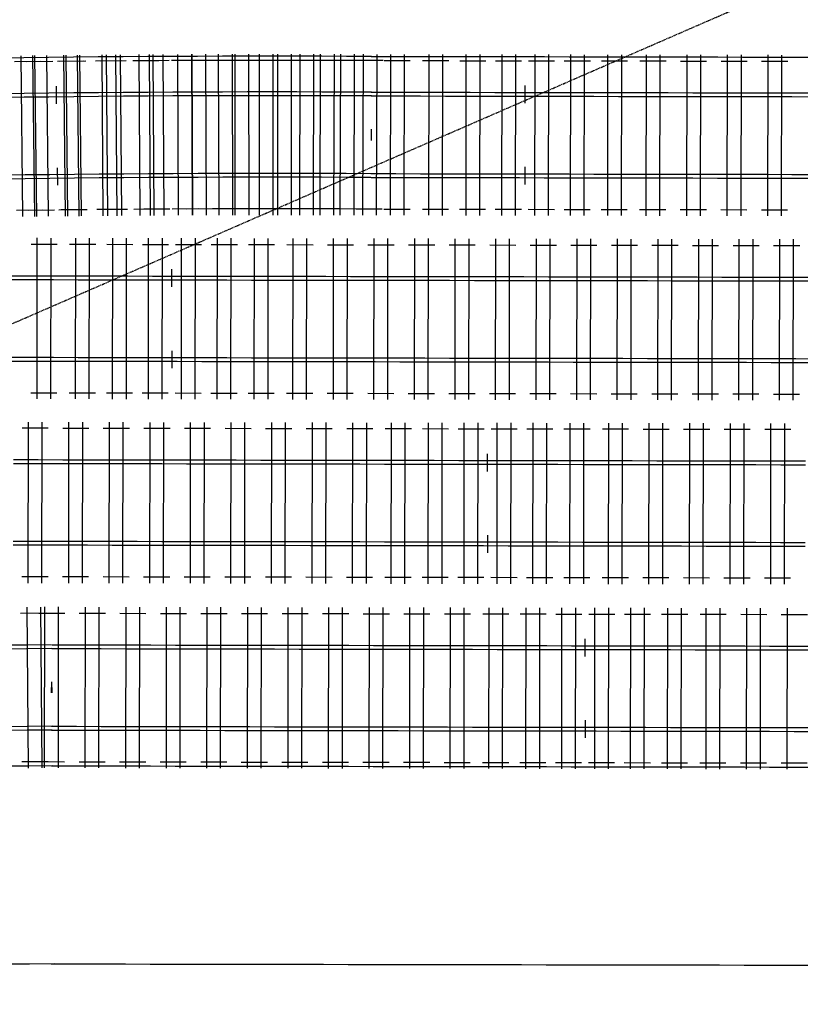
# Model space of a CAD drawing. Extents: x 0 to 10052, y 0 to 4374.
# Drawn here: x 3815 to 4004, y 1494 to 1733 of the extents above; entities that cross this region are included whole.
import ezdxf

# ---------------------------------------------------------------- set-up
doc = ezdxf.new("R2010")
doc.units = 0
doc.linetypes.add('HIDDEN', pattern=[0.375, 0.25, -0.125])
for name, color, linetype in [('ADJTRACK', 8, 'CONTINUOUS'), ('DBGSHAPE', 1, 'HIDDEN'), ('GDMARKS', 1, 'CONTINUOUS'), ('JOINTS', 7, 'CONTINUOUS'), ('RAILS', 7, 'CONTINUOUS'), ('TIMBOUTL', 5, 'CONTINUOUS')]:
    doc.layers.add(name, color=color, linetype=linetype)

msp = doc.modelspace()

# ---------------------------------------------------------------- linework, layer by layer
at = {"layer": 'ADJTRACK'}
for p, q in [((3815.71, 1723.74), (3809.68, 1723.66)), ((3821.73, 1723.81), (3815.71, 1723.74)), ((3827.75, 1723.87), (3821.73, 1723.81)), ((3833.77, 1723.93), (3827.75, 1723.87)), ((3839.8, 1723.97), (3833.77, 1723.93)), ((3845.82, 1724.01), (3839.8, 1723.97)), ((3851.84, 1724.05), (3845.82, 1724.01)), ((3857.87, 1724.07), (3851.84, 1724.05)), ((3863.89, 1724.09), (3857.87, 1724.07)), ((3869.91, 1724.11), (3863.89, 1724.09)), ((3875.94, 1724.11), (3869.91, 1724.11)), ((3881.96, 1724.11), (3875.94, 1724.11)), ((3887.98, 1724.1), (3881.96, 1724.11)), ((3894, 1724.08), (3887.98, 1724.1)), ((3900.03, 1724.05), (3894, 1724.08)), ((3899.95, 1724.07), (3905.95, 1724.06)), ((3905.95, 1724.06), (3911.95, 1724.05)), ((3911.95, 1724.05), (3917.95, 1724.04)), ((3917.95, 1724.04), (3923.95, 1724.03)), ((3923.95, 1724.03), (3929.95, 1724.02)), ((3929.95, 1724.02), (3935.95, 1724.01)), ((3935.95, 1724.01), (3941.95, 1724)), ((3941.95, 1724), (3947.95, 1723.99)), ((3947.95, 1723.99), (3953.95, 1723.98)), ((3953.95, 1723.98), (3959.95, 1723.97)), ((3959.95, 1723.97), (3965.95, 1723.96)), ((3965.95, 1723.96), (3971.95, 1723.95)), ((3971.95, 1723.95), (3977.95, 1723.93)), ((3977.95, 1723.93), (3983.95, 1723.92)), ((3983.95, 1723.92), (3989.95, 1723.91)), ((3989.95, 1723.91), (3995.95, 1723.9)), ((3995.95, 1723.9), (4001.95, 1723.89)), ((4001.95, 1723.89), (4007.95, 1723.88)), ((3816.67, 1552.07), (3810.69, 1552.01)), ((3822.66, 1552.12), (3816.67, 1552.07)), ((3822.46, 1552.12), (3828.46, 1552.11)), ((3828.46, 1552.11), (3834.46, 1552.1)), ((3834.46, 1552.1), (3840.46, 1552.09)), ((3840.46, 1552.09), (3846.46, 1552.08)), ((3846.46, 1552.08), (3852.46, 1552.07)), ((3852.46, 1552.07), (3858.46, 1552.06)), ((3858.46, 1552.06), (3864.46, 1552.05)), ((3864.46, 1552.05), (3870.46, 1552.04)), ((3870.46, 1552.04), (3876.46, 1552.03)), ((3876.46, 1552.03), (3882.46, 1552.02)), ((3882.46, 1552.02), (3888.46, 1552.01)), ((3888.46, 1552.01), (3894.46, 1552)), ((3894.46, 1552), (3900.46, 1551.99)), ((3900.46, 1551.99), (3906.46, 1551.98)), ((3906.46, 1551.98), (3912.46, 1551.97)), ((3912.46, 1551.97), (3918.46, 1551.96)), ((3918.46, 1551.96), (3924.46, 1551.95)), ((3924.46, 1551.95), (3930.46, 1551.94)), ((3930.46, 1551.94), (3936.46, 1551.93)), ((3936.46, 1551.93), (3942.46, 1551.92)), ((3942.46, 1551.92), (3948.46, 1551.91)), ((3948.46, 1551.91), (3954.46, 1551.9)), ((3954.46, 1551.9), (3960.46, 1551.89)), ((3960.46, 1551.89), (3966.46, 1551.88)), ((3966.46, 1551.88), (3972.46, 1551.87)), ((3972.46, 1551.87), (3978.46, 1551.86)), ((3978.46, 1551.86), (3984.46, 1551.85)), ((3984.46, 1551.85), (3990.46, 1551.84)), ((3990.46, 1551.84), (3996.46, 1551.83)), ((3996.46, 1551.83), (4002.46, 1551.82)), ((4002.46, 1551.82), (4008.46, 1551.81)), ((3817.11, 1504.07), (3811.17, 1504.02)), ((3823.06, 1504.12), (3817.11, 1504.07)), ((3822.38, 1504.12), (3828.38, 1504.11)), ((3828.38, 1504.11), (3834.38, 1504.1)), ((3834.38, 1504.1), (3840.38, 1504.09)), ((3840.38, 1504.09), (3846.38, 1504.08)), ((3846.38, 1504.08), (3852.38, 1504.07)), ((3852.38, 1504.07), (3858.38, 1504.06)), ((3858.38, 1504.06), (3864.38, 1504.05)), ((3864.38, 1504.05), (3870.38, 1504.04)), ((3870.38, 1504.04), (3876.38, 1504.03)), ((3876.38, 1504.03), (3882.38, 1504.02)), ((3882.38, 1504.02), (3888.38, 1504.01)), ((3888.38, 1504.01), (3894.38, 1504)), ((3894.38, 1504), (3900.38, 1503.99)), ((3900.38, 1503.99), (3906.38, 1503.98)), ((3906.38, 1503.98), (3912.38, 1503.97)), ((3912.38, 1503.97), (3918.38, 1503.96)), ((3918.38, 1503.96), (3924.38, 1503.95)), ((3924.38, 1503.95), (3930.38, 1503.94)), ((3930.38, 1503.94), (3936.38, 1503.93)), ((3936.38, 1503.93), (3942.38, 1503.92)), ((3942.38, 1503.92), (3948.38, 1503.91)), ((3948.38, 1503.91), (3954.38, 1503.9)), ((3954.38, 1503.9), (3960.38, 1503.89)), ((3960.38, 1503.89), (3966.38, 1503.88)), ((3966.38, 1503.88), (3972.38, 1503.87)), ((3972.38, 1503.87), (3978.38, 1503.86)), ((3978.38, 1503.86), (3984.38, 1503.85)), ((3984.38, 1503.85), (3990.38, 1503.84)), ((3990.38, 1503.84), (3996.38, 1503.83)), ((3996.38, 1503.83), (4002.38, 1503.82)), ((4002.38, 1503.82), (4008.38, 1503.81))]:
    msp.add_line(p, q, dxfattribs=at)
at = {"layer": 'DBGSHAPE'}
msp.add_line((0, 0), (10052.11, 4374.43), dxfattribs=at)
at = {"layer": 'GDMARKS'}
for p, q in [((3899.92, 1706.41), (3899.91, 1703.74)), ((3899.94, 1706.39), (3899.93, 1703.72)), ((3899.94, 1706.39), (3899.93, 1703.72)), ((3822.49, 1569.79), (3822.5, 1572.45)), ((3822.49, 1572.45), (3822.51, 1569.79))]:
    msp.add_line(p, q, dxfattribs=at)
at = {"layer": 'JOINTS'}
for p, q in [((3823.69, 1712.58), (3823.65, 1716.83)), ((3937.24, 1712.76), (3937.24, 1717.01)), ((3823.86, 1697.08), (3823.9, 1692.83)), ((3937.21, 1697.26), (3937.2, 1693.01)), ((3851.65, 1668.24), (3851.66, 1672.49)), ((3851.62, 1652.74), (3851.62, 1648.49)), ((3928.16, 1623.48), (3928.17, 1627.73)), ((3928.14, 1607.99), (3928.13, 1603.74)), ((3951.83, 1578.65), (3951.84, 1582.9)), ((3951.81, 1563.15), (3951.8, 1558.9))]:
    msp.add_line(p, q, dxfattribs=at)
at = {"layer": 'RAILS'}
for p, q in [((3815.81, 1715.07), (3809.8, 1714.99)), ((3815.81, 1715.07), (3809.8, 1714.99)), ((3815.82, 1714.15), (3809.81, 1714.08)), ((3815.82, 1714.15), (3809.81, 1714.08)), ((3821.82, 1715.14), (3815.81, 1715.07)), ((3821.82, 1715.14), (3815.81, 1715.07)), ((3821.83, 1714.22), (3815.82, 1714.15)), ((3821.83, 1714.22), (3815.82, 1714.15)), ((3827.84, 1715.2), (3821.82, 1715.14)), ((3827.84, 1715.2), (3821.82, 1715.14)), ((3827.85, 1714.29), (3821.83, 1714.22)), ((3827.85, 1714.29), (3821.83, 1714.22)), ((3833.85, 1715.26), (3827.84, 1715.2)), ((3833.85, 1715.26), (3827.84, 1715.2)), ((3833.86, 1714.34), (3827.85, 1714.29)), ((3833.86, 1714.34), (3827.85, 1714.29)), ((3839.86, 1715.31), (3833.85, 1715.26)), ((3839.86, 1715.31), (3833.85, 1715.26)), ((3839.87, 1714.39), (3833.86, 1714.34)), ((3839.87, 1714.39), (3833.86, 1714.34)), ((3845.87, 1715.35), (3839.86, 1715.31)), ((3845.87, 1715.35), (3839.86, 1715.31)), ((3845.88, 1714.43), (3839.87, 1714.39)), ((3845.88, 1714.43), (3839.87, 1714.39)), ((3851.89, 1715.38), (3845.87, 1715.35)), ((3851.89, 1715.38), (3845.87, 1715.35)), ((3851.89, 1714.47), (3845.88, 1714.43)), ((3851.89, 1714.47), (3845.88, 1714.43)), ((3857.9, 1715.41), (3851.89, 1715.38)), ((3857.9, 1715.41), (3851.89, 1715.38)), ((3857.9, 1714.49), (3851.89, 1714.47)), ((3857.9, 1714.49), (3851.89, 1714.47)), ((3863.91, 1715.43), (3857.9, 1715.41)), ((3863.91, 1715.43), (3857.9, 1715.41)), ((3863.91, 1714.51), (3857.9, 1714.49)), ((3863.91, 1714.51), (3857.9, 1714.49)), ((3869.92, 1715.44), (3863.91, 1715.43)), ((3869.92, 1715.44), (3863.91, 1715.43)), ((3869.92, 1714.52), (3863.91, 1714.51)), ((3869.92, 1714.52), (3863.91, 1714.51)), ((3875.94, 1715.44), (3869.92, 1715.44)), ((3875.94, 1715.44), (3869.92, 1715.44)), ((3875.94, 1714.53), (3869.92, 1714.52)), ((3875.94, 1714.53), (3869.92, 1714.52)), ((3881.95, 1715.44), (3875.94, 1715.44)), ((3881.95, 1715.44), (3875.94, 1715.44)), ((3881.95, 1714.52), (3875.94, 1714.53)), ((3881.95, 1714.52), (3875.94, 1714.53)), ((3887.96, 1715.43), (3881.95, 1715.44)), ((3887.96, 1715.43), (3881.95, 1715.44)), ((3887.96, 1714.51), (3881.95, 1714.52)), ((3887.96, 1714.51), (3881.95, 1714.52)), ((3893.97, 1715.41), (3887.96, 1715.43)), ((3893.97, 1715.41), (3887.96, 1715.43)), ((3893.97, 1714.5), (3887.96, 1714.51)), ((3893.97, 1714.5), (3887.96, 1714.51)), ((3899.99, 1715.39), (3893.97, 1715.41)), ((3899.99, 1715.39), (3893.97, 1715.41)), ((3899.98, 1714.47), (3893.97, 1714.5)), ((3899.98, 1714.47), (3893.97, 1714.5)), ((3899.93, 1715.4), (3905.93, 1715.39)), ((3899.93, 1714.49), (3905.93, 1714.48)), ((3905.93, 1715.39), (3911.93, 1715.38)), ((3905.93, 1714.48), (3911.93, 1714.47)), ((3911.93, 1715.38), (3917.93, 1715.37)), ((3911.93, 1714.47), (3917.93, 1714.46)), ((3917.93, 1715.37), (3923.93, 1715.36)), ((3917.93, 1714.46), (3923.93, 1714.45)), ((3923.93, 1715.36), (3929.93, 1715.35)), ((3923.93, 1714.45), (3929.93, 1714.44)), ((3929.93, 1715.35), (3935.93, 1715.34)), ((3929.93, 1714.44), (3935.93, 1714.42)), ((3935.93, 1715.34), (3941.93, 1715.33)), ((3935.93, 1714.42), (3941.93, 1714.41)), ((3941.93, 1715.33), (3947.93, 1715.32)), ((3941.93, 1714.41), (3947.93, 1714.4)), ((3947.93, 1715.32), (3953.93, 1715.31)), ((3947.93, 1714.4), (3953.93, 1714.39)), ((3953.93, 1715.31), (3959.93, 1715.3)), ((3953.93, 1714.39), (3959.93, 1714.38)), ((3959.93, 1715.3), (3965.93, 1715.29)), ((3959.93, 1714.38), (3965.93, 1714.37)), ((3965.93, 1715.29), (3971.93, 1715.28)), ((3965.93, 1714.37), (3971.93, 1714.36)), ((3971.93, 1715.28), (3977.93, 1715.27)), ((3971.93, 1714.36), (3977.93, 1714.35)), ((3977.93, 1715.27), (3983.93, 1715.26)), ((3977.93, 1714.35), (3983.93, 1714.34)), ((3983.93, 1715.26), (3989.93, 1715.25)), ((3983.93, 1714.34), (3989.93, 1714.33)), ((3989.93, 1715.25), (3995.93, 1715.24)), ((3989.93, 1714.33), (3995.93, 1714.32)), ((3995.93, 1715.24), (4001.93, 1715.23)), ((3995.93, 1714.32), (4001.93, 1714.31)), ((4001.93, 1715.23), (4007.93, 1715.22)), ((4001.93, 1714.31), (4007.93, 1714.3)), ((3816.05, 1695.32), (3810.07, 1695.25)), ((3816.05, 1695.32), (3810.07, 1695.25)), ((3816.07, 1694.41), (3810.08, 1694.33)), ((3816.07, 1694.41), (3810.08, 1694.33)), ((3822.04, 1695.39), (3816.05, 1695.32)), ((3822.04, 1695.39), (3816.05, 1695.32)), ((3822.05, 1694.48), (3816.07, 1694.41)), ((3822.05, 1694.48), (3816.07, 1694.41)), ((3828.03, 1695.46), (3822.04, 1695.39)), ((3828.03, 1695.46), (3822.04, 1695.39)), ((3828.04, 1694.54), (3822.05, 1694.48)), ((3828.04, 1694.54), (3822.05, 1694.48)), ((3834.02, 1695.51), (3828.03, 1695.46)), ((3834.02, 1695.51), (3828.03, 1695.46)), ((3834.03, 1694.6), (3828.04, 1694.54)), ((3834.03, 1694.6), (3828.04, 1694.54)), ((3840.01, 1695.56), (3834.02, 1695.51)), ((3840.01, 1695.56), (3834.02, 1695.51)), ((3840.01, 1694.64), (3834.03, 1694.6)), ((3840.01, 1694.64), (3834.03, 1694.6)), ((3846, 1695.6), (3840.01, 1695.56)), ((3846, 1695.6), (3840.01, 1695.56)), ((3846, 1694.69), (3840.01, 1694.64)), ((3846, 1694.69), (3840.01, 1694.64)), ((3851.98, 1695.64), (3846, 1695.6)), ((3851.98, 1695.64), (3846, 1695.6)), ((3851.99, 1694.72), (3846, 1694.69)), ((3851.99, 1694.72), (3846, 1694.69)), ((3857.97, 1695.66), (3851.98, 1695.64)), ((3857.97, 1695.66), (3851.98, 1695.64)), ((3857.98, 1694.74), (3851.99, 1694.72)), ((3857.98, 1694.74), (3851.99, 1694.72)), ((3863.96, 1695.68), (3857.97, 1695.66)), ((3863.96, 1695.68), (3857.97, 1695.66)), ((3863.96, 1694.76), (3857.98, 1694.74)), ((3863.96, 1694.76), (3857.98, 1694.74)), ((3869.95, 1695.69), (3863.96, 1695.68)), ((3869.95, 1695.69), (3863.96, 1695.68)), ((3869.95, 1694.78), (3863.96, 1694.76)), ((3869.95, 1694.78), (3863.96, 1694.76)), ((3875.94, 1695.7), (3869.95, 1695.69)), ((3875.94, 1695.7), (3869.95, 1695.69)), ((3875.94, 1694.78), (3869.95, 1694.78)), ((3875.94, 1694.78), (3869.95, 1694.78)), ((3881.93, 1695.69), (3875.94, 1695.7)), ((3881.93, 1695.69), (3875.94, 1695.7)), ((3881.93, 1694.78), (3875.94, 1694.78)), ((3881.93, 1694.78), (3875.94, 1694.78)), ((3887.92, 1695.68), (3881.93, 1695.69)), ((3887.92, 1695.68), (3881.93, 1695.69)), ((3887.91, 1694.77), (3881.93, 1694.78)), ((3887.91, 1694.77), (3881.93, 1694.78)), ((3893.9, 1694.75), (3887.91, 1694.77)), ((3893.9, 1694.75), (3887.91, 1694.77)), ((3893.9, 1695.67), (3887.92, 1695.68)), ((3893.9, 1695.67), (3887.92, 1695.68)), ((3899.89, 1695.64), (3893.9, 1695.67)), ((3899.89, 1695.64), (3893.9, 1695.67)), ((3899.89, 1694.72), (3893.9, 1694.75)), ((3899.89, 1694.72), (3893.9, 1694.75)), ((3899.9, 1695.66), (3905.9, 1695.65)), ((3899.9, 1694.74), (3905.9, 1694.73)), ((3905.9, 1695.65), (3911.9, 1695.64)), ((3905.9, 1694.73), (3911.9, 1694.72)), ((3911.9, 1695.64), (3917.9, 1695.63)), ((3911.9, 1694.72), (3917.9, 1694.71)), ((3917.9, 1695.63), (3923.9, 1695.62)), ((3917.9, 1694.71), (3923.9, 1694.7)), ((3923.9, 1695.62), (3929.9, 1695.61)), ((3923.9, 1694.7), (3929.9, 1694.69)), ((3929.9, 1695.61), (3935.9, 1695.59)), ((3929.9, 1694.69), (3935.9, 1694.68)), ((3935.9, 1695.59), (3941.9, 1695.58)), ((3935.9, 1694.68), (3941.9, 1694.67)), ((3941.9, 1695.58), (3947.9, 1695.57)), ((3941.9, 1694.67), (3947.9, 1694.66)), ((3947.9, 1695.57), (3953.9, 1695.56)), ((3947.9, 1694.66), (3953.9, 1694.65)), ((3953.9, 1695.56), (3959.9, 1695.55)), ((3953.9, 1694.65), (3959.9, 1694.64)), ((3959.9, 1695.55), (3965.9, 1695.54)), ((3959.9, 1694.64), (3965.9, 1694.63)), ((3965.9, 1695.54), (3971.9, 1695.53)), ((3965.9, 1694.63), (3971.9, 1694.62)), ((3971.9, 1695.53), (3977.9, 1695.52)), ((3971.9, 1694.62), (3977.9, 1694.6)), ((3977.9, 1695.52), (3983.9, 1695.51)), ((3977.9, 1694.6), (3983.9, 1694.59)), ((3983.9, 1695.51), (3989.9, 1695.5)), ((3983.9, 1694.59), (3989.9, 1694.58)), ((3989.9, 1695.5), (3995.9, 1695.49)), ((3989.9, 1694.58), (3995.9, 1694.57)), ((3995.9, 1695.49), (4001.9, 1695.48)), ((3995.9, 1694.57), (4001.9, 1694.56)), ((4001.9, 1695.48), (4007.9, 1695.47)), ((4001.9, 1694.56), (4007.9, 1694.55)), ((3810.96, 1670.9), (3816.96, 1670.89)), ((3816.96, 1670.89), (3822.96, 1670.87)), ((3822.96, 1670.87), (3828.96, 1670.86)), ((3828.96, 1670.86), (3834.96, 1670.85)), ((3834.96, 1670.85), (3840.96, 1670.84)), ((3840.96, 1670.84), (3846.96, 1670.83)), ((3846.96, 1670.83), (3852.96, 1670.82)), ((3852.96, 1670.82), (3858.96, 1670.81)), ((3858.96, 1670.81), (3864.96, 1670.8)), ((3864.96, 1670.8), (3870.96, 1670.79)), ((3870.96, 1670.79), (3876.96, 1670.78)), ((3876.96, 1670.78), (3882.96, 1670.77)), ((3882.96, 1670.77), (3888.96, 1670.76)), ((3888.96, 1670.76), (3894.96, 1670.75)), ((3894.96, 1670.75), (3900.96, 1670.74)), ((3900.96, 1670.74), (3906.96, 1670.73)), ((3906.96, 1670.73), (3912.96, 1670.72)), ((3912.96, 1670.72), (3918.96, 1670.71)), ((3918.96, 1670.71), (3924.96, 1670.7)), ((3924.96, 1670.7), (3930.96, 1670.69)), ((3930.96, 1670.69), (3936.96, 1670.68)), ((3936.96, 1670.68), (3942.96, 1670.67)), ((3942.96, 1670.67), (3948.96, 1670.66)), ((3948.96, 1670.66), (3954.96, 1670.65)), ((3954.96, 1670.65), (3960.96, 1670.63)), ((3960.96, 1670.63), (3966.96, 1670.62)), ((3966.96, 1670.62), (3972.96, 1670.61)), ((3972.96, 1670.61), (3978.96, 1670.6)), ((3978.96, 1670.6), (3984.96, 1670.59)), ((3984.96, 1670.59), (3990.96, 1670.58)), ((3990.96, 1670.58), (3996.96, 1670.57)), ((3996.96, 1670.57), (4002.96, 1670.56)), ((4002.96, 1670.56), (4008.96, 1670.55)), ((3810.95, 1669.98), (3816.95, 1669.97)), ((3816.95, 1669.97), (3822.95, 1669.96)), ((3822.95, 1669.96), (3828.95, 1669.95)), ((3828.95, 1669.95), (3834.95, 1669.94)), ((3834.95, 1669.94), (3840.95, 1669.93)), ((3840.95, 1669.93), (3846.95, 1669.92)), ((3846.95, 1669.92), (3852.95, 1669.91)), ((3852.95, 1669.91), (3858.95, 1669.9)), ((3858.95, 1669.9), (3864.95, 1669.89)), ((3864.95, 1669.89), (3870.95, 1669.87)), ((3870.95, 1669.87), (3876.95, 1669.86)), ((3876.95, 1669.86), (3882.95, 1669.85)), ((3882.95, 1669.85), (3888.95, 1669.84)), ((3888.95, 1669.84), (3894.95, 1669.83)), ((3894.95, 1669.83), (3900.95, 1669.82)), ((3900.95, 1669.82), (3906.95, 1669.81)), ((3906.95, 1669.81), (3912.95, 1669.8)), ((3912.95, 1669.8), (3918.95, 1669.79)), ((3918.95, 1669.79), (3924.95, 1669.78)), ((3924.95, 1669.78), (3930.95, 1669.77)), ((3930.95, 1669.77), (3936.95, 1669.76)), ((3936.95, 1669.76), (3942.95, 1669.75)), ((3942.95, 1669.75), (3948.95, 1669.74)), ((3948.95, 1669.74), (3954.95, 1669.73)), ((3954.95, 1669.73), (3960.95, 1669.72)), ((3960.95, 1669.72), (3966.95, 1669.71)), ((3966.95, 1669.71), (3972.95, 1669.7)), ((3972.95, 1669.7), (3978.95, 1669.69)), ((3978.95, 1669.69), (3984.95, 1669.68)), ((3984.95, 1669.68), (3990.95, 1669.67)), ((3990.95, 1669.67), (3996.95, 1669.66)), ((3996.95, 1669.66), (4002.95, 1669.65)), ((4002.95, 1669.65), (4008.95, 1669.63)), ((3810.92, 1651.15), (3816.92, 1651.14)), ((3810.92, 1650.23), (3816.92, 1650.22)), ((3816.92, 1651.14), (3822.92, 1651.13)), ((3816.92, 1650.22), (3822.92, 1650.21)), ((3822.92, 1651.13), (3828.92, 1651.12)), ((3822.92, 1650.21), (3828.92, 1650.2)), ((3828.92, 1651.12), (3834.92, 1651.11)), ((3828.92, 1650.2), (3834.92, 1650.19)), ((3834.92, 1651.11), (3840.92, 1651.1)), ((3834.92, 1650.19), (3840.92, 1650.18)), ((3840.92, 1651.1), (3846.92, 1651.09)), ((3840.92, 1650.18), (3846.92, 1650.17)), ((3846.92, 1651.09), (3852.92, 1651.08)), ((3846.92, 1650.17), (3852.92, 1650.16)), ((3852.92, 1651.08), (3858.92, 1651.07)), ((3852.92, 1650.16), (3858.92, 1650.15)), ((3858.92, 1651.07), (3864.92, 1651.06)), ((3858.92, 1650.15), (3864.92, 1650.14)), ((3864.92, 1651.06), (3870.92, 1651.04)), ((3864.92, 1650.14), (3870.92, 1650.13)), ((3870.92, 1651.04), (3876.92, 1651.03)), ((3870.92, 1650.13), (3876.92, 1650.12)), ((3876.92, 1651.03), (3882.92, 1651.02)), ((3876.92, 1650.12), (3882.92, 1650.11)), ((3882.92, 1651.02), (3888.92, 1651.01)), ((3882.92, 1650.11), (3888.92, 1650.1)), ((3888.92, 1651.01), (3894.92, 1651)), ((3888.92, 1650.1), (3894.92, 1650.09)), ((3894.92, 1651), (3900.92, 1650.99)), ((3894.92, 1650.09), (3900.92, 1650.08)), ((3900.92, 1650.99), (3906.92, 1650.98)), ((3900.92, 1650.08), (3906.92, 1650.07)), ((3906.92, 1650.98), (3912.92, 1650.97)), ((3906.92, 1650.07), (3912.92, 1650.05)), ((3912.92, 1650.97), (3918.92, 1650.96)), ((3912.92, 1650.05), (3918.92, 1650.04)), ((3918.92, 1650.96), (3924.92, 1650.95)), ((3918.92, 1650.04), (3924.92, 1650.03)), ((3924.92, 1650.95), (3930.92, 1650.94)), ((3924.92, 1650.03), (3930.92, 1650.02)), ((3930.92, 1650.94), (3936.92, 1650.93)), ((3930.92, 1650.02), (3936.92, 1650.01)), ((3936.92, 1650.93), (3942.92, 1650.92)), ((3936.92, 1650.01), (3942.92, 1650)), ((3942.92, 1650.92), (3948.92, 1650.91)), ((3942.92, 1650), (3948.92, 1649.99)), ((3948.92, 1650.91), (3954.92, 1650.9)), ((3948.92, 1649.99), (3954.92, 1649.98)), ((3954.92, 1650.9), (3960.92, 1650.89)), ((3954.92, 1649.98), (3960.92, 1649.97)), ((3960.92, 1650.89), (3966.92, 1650.88)), ((3960.92, 1649.97), (3966.92, 1649.96)), ((3966.92, 1650.88), (3972.92, 1650.87)), ((3966.92, 1649.96), (3972.92, 1649.95)), ((3972.92, 1650.87), (3978.92, 1650.86)), ((3972.92, 1649.95), (3978.92, 1649.94)), ((3978.92, 1650.86), (3984.92, 1650.85)), ((3978.92, 1649.94), (3984.92, 1649.93)), ((3984.92, 1650.85), (3990.92, 1650.84)), ((3984.92, 1649.93), (3990.92, 1649.92)), ((3990.92, 1650.84), (3996.92, 1650.83)), ((3990.92, 1649.92), (3996.92, 1649.91)), ((3996.92, 1650.83), (4002.92, 1650.82)), ((3996.92, 1649.91), (4002.92, 1649.9)), ((4002.92, 1650.82), (4008.92, 1650.8)), ((4002.92, 1649.9), (4008.92, 1649.89)), ((3819.21, 1626.25), (3813.21, 1626.26)), ((3819.21, 1625.33), (3813.21, 1625.34)), ((3825.21, 1626.24), (3819.21, 1626.25)), ((3825.21, 1625.32), (3819.21, 1625.33)), ((3831.21, 1626.23), (3825.21, 1626.24)), ((3831.21, 1625.31), (3825.21, 1625.32)), ((3837.21, 1626.22), (3831.21, 1626.23)), ((3837.21, 1625.3), (3831.21, 1625.31)), ((3843.21, 1626.21), (3837.21, 1626.22)), ((3843.21, 1625.29), (3837.21, 1625.3)), ((3849.21, 1626.2), (3843.21, 1626.21)), ((3849.21, 1625.28), (3843.21, 1625.29)), ((3855.21, 1626.19), (3849.21, 1626.2)), ((3855.21, 1625.27), (3849.21, 1625.28)), ((3861.21, 1626.18), (3855.21, 1626.19)), ((3861.21, 1625.26), (3855.21, 1625.27)), ((3867.21, 1626.17), (3861.21, 1626.18)), ((3867.21, 1625.25), (3861.21, 1625.26)), ((3873.21, 1626.16), (3867.21, 1626.17)), ((3873.21, 1625.24), (3867.21, 1625.25)), ((3879.21, 1626.15), (3873.21, 1626.16)), ((3879.21, 1625.23), (3873.21, 1625.24)), ((3885.21, 1626.14), (3879.21, 1626.15)), ((3885.21, 1625.22), (3879.21, 1625.23)), ((3891.21, 1626.13), (3885.21, 1626.14)), ((3891.21, 1625.21), (3885.21, 1625.22)), ((3897.21, 1626.12), (3891.21, 1626.13)), ((3897.21, 1625.2), (3891.21, 1625.21)), ((3903.21, 1626.11), (3897.21, 1626.12)), ((3903.21, 1625.19), (3897.21, 1625.2)), ((3909.21, 1626.1), (3903.21, 1626.11)), ((3909.21, 1625.18), (3903.21, 1625.19)), ((3915.21, 1626.09), (3909.21, 1626.1)), ((3915.21, 1625.17), (3909.21, 1625.18)), ((3921.21, 1626.08), (3915.21, 1626.09)), ((3921.21, 1625.16), (3915.21, 1625.17)), ((3927.21, 1626.07), (3921.21, 1626.08)), ((3927.21, 1625.15), (3921.21, 1625.16)), ((3933.21, 1626.06), (3927.21, 1626.07)), ((3933.21, 1625.14), (3927.21, 1625.15)), ((3939.21, 1626.05), (3933.21, 1626.06)), ((3945.21, 1626.04), (3939.21, 1626.05)), ((3951.21, 1626.03), (3945.21, 1626.04)), ((3957.21, 1626.02), (3951.21, 1626.03)), ((3963.21, 1626.01), (3957.21, 1626.02)), ((3969.21, 1626), (3963.21, 1626.01)), ((3975.21, 1625.99), (3969.21, 1626)), ((3981.21, 1625.98), (3975.21, 1625.99)), ((3987.21, 1625.97), (3981.21, 1625.98)), ((3993.21, 1625.96), (3987.21, 1625.97)), ((3999.21, 1625.95), (3993.21, 1625.96)), ((4005.21, 1625.94), (3999.21, 1625.95)), ((3939.21, 1625.13), (3933.21, 1625.14)), ((3945.21, 1625.12), (3939.21, 1625.13)), ((3951.21, 1625.11), (3945.21, 1625.12)), ((3957.21, 1625.1), (3951.21, 1625.11)), ((3963.21, 1625.09), (3957.21, 1625.1)), ((3969.21, 1625.08), (3963.21, 1625.09)), ((3975.21, 1625.07), (3969.21, 1625.08)), ((3981.21, 1625.06), (3975.21, 1625.07)), ((3987.21, 1625.05), (3981.21, 1625.06)), ((3993.21, 1625.04), (3987.21, 1625.05)), ((3999.21, 1625.03), (3993.21, 1625.04)), ((4005.21, 1625.02), (3999.21, 1625.03)), ((3819.18, 1606.5), (3813.18, 1606.51)), ((3825.18, 1606.49), (3819.18, 1606.5)), ((3831.18, 1606.48), (3825.18, 1606.49)), ((3837.18, 1606.47), (3831.18, 1606.48)), ((3843.18, 1606.46), (3837.18, 1606.47)), ((3849.18, 1606.45), (3843.18, 1606.46)), ((3855.18, 1606.44), (3849.18, 1606.45)), ((3861.18, 1606.43), (3855.18, 1606.44)), ((3867.18, 1606.42), (3861.18, 1606.43)), ((3873.18, 1606.41), (3867.18, 1606.42)), ((3879.18, 1606.4), (3873.18, 1606.41)), ((3885.18, 1606.39), (3879.18, 1606.4)), ((3891.18, 1606.38), (3885.18, 1606.39)), ((3897.18, 1606.37), (3891.18, 1606.38)), ((3903.18, 1606.36), (3897.18, 1606.37)), ((3909.18, 1606.35), (3903.18, 1606.36)), ((3915.18, 1606.34), (3909.18, 1606.35)), ((3921.18, 1606.33), (3915.18, 1606.34)), ((3927.18, 1606.32), (3921.18, 1606.33)), ((3933.18, 1606.31), (3927.18, 1606.32)), ((3939.18, 1606.3), (3933.18, 1606.31)), ((3945.18, 1606.29), (3939.18, 1606.3)), ((3951.18, 1606.28), (3945.18, 1606.29)), ((3957.18, 1606.27), (3951.18, 1606.28)), ((3963.18, 1606.26), (3957.18, 1606.27)), ((3969.18, 1606.25), (3963.18, 1606.26)), ((3975.18, 1606.24), (3969.18, 1606.25)), ((3981.18, 1606.23), (3975.18, 1606.24)), ((3987.18, 1606.22), (3981.18, 1606.23)), ((3993.18, 1606.21), (3987.18, 1606.22)), ((3999.18, 1606.2), (3993.18, 1606.21)), ((4005.18, 1606.19), (3999.18, 1606.2)), ((3819.18, 1605.59), (3813.18, 1605.6)), ((3825.18, 1605.58), (3819.18, 1605.59)), ((3831.18, 1605.57), (3825.18, 1605.58)), ((3837.18, 1605.56), (3831.18, 1605.57)), ((3843.18, 1605.55), (3837.18, 1605.56)), ((3849.18, 1605.54), (3843.18, 1605.55)), ((3855.18, 1605.53), (3849.18, 1605.54)), ((3861.18, 1605.52), (3855.18, 1605.53)), ((3867.18, 1605.51), (3861.18, 1605.52)), ((3873.18, 1605.5), (3867.18, 1605.51)), ((3879.18, 1605.49), (3873.18, 1605.5)), ((3885.18, 1605.48), (3879.18, 1605.49)), ((3891.18, 1605.47), (3885.18, 1605.48)), ((3897.18, 1605.46), (3891.18, 1605.47)), ((3903.18, 1605.45), (3897.18, 1605.46)), ((3909.18, 1605.44), (3903.18, 1605.45)), ((3915.18, 1605.42), (3909.18, 1605.44)), ((3921.18, 1605.41), (3915.18, 1605.42)), ((3927.18, 1605.4), (3921.18, 1605.41)), ((3933.18, 1605.39), (3927.18, 1605.4)), ((3939.18, 1605.38), (3933.18, 1605.39)), ((3945.18, 1605.37), (3939.18, 1605.38)), ((3951.18, 1605.36), (3945.18, 1605.37)), ((3957.18, 1605.35), (3951.18, 1605.36)), ((3963.18, 1605.34), (3957.18, 1605.35)), ((3969.18, 1605.33), (3963.18, 1605.34)), ((3975.18, 1605.32), (3969.18, 1605.33)), ((3981.18, 1605.31), (3975.18, 1605.32)), ((3987.18, 1605.3), (3981.18, 1605.31)), ((3993.18, 1605.29), (3987.18, 1605.3)), ((3999.18, 1605.28), (3993.18, 1605.29)), ((4005.18, 1605.27), (3999.18, 1605.28)), ((3816.4, 1581.4), (3810.39, 1581.34)), ((3816.41, 1580.48), (3810.4, 1580.43)), ((3822.41, 1581.45), (3816.4, 1581.4)), ((3822.42, 1580.54), (3816.41, 1580.48)), ((3822.51, 1581.45), (3828.51, 1581.44)), ((3822.51, 1580.54), (3828.51, 1580.53)), ((3828.51, 1581.44), (3834.51, 1581.43)), ((3828.51, 1580.53), (3834.51, 1580.52)), ((3834.51, 1581.43), (3840.51, 1581.42)), ((3834.51, 1580.52), (3840.51, 1580.51)), ((3840.51, 1581.42), (3846.51, 1581.41)), ((3840.51, 1580.51), (3846.51, 1580.5)), ((3846.51, 1581.41), (3852.51, 1581.4)), ((3846.51, 1580.5), (3852.51, 1580.49)), ((3852.51, 1581.4), (3858.51, 1581.39)), ((3852.51, 1580.49), (3858.51, 1580.47)), ((3858.51, 1581.39), (3864.51, 1581.38)), ((3858.51, 1580.47), (3864.51, 1580.46)), ((3864.51, 1581.38), (3870.51, 1581.37)), ((3864.51, 1580.46), (3870.51, 1580.45)), ((3870.51, 1581.37), (3876.51, 1581.36)), ((3870.51, 1580.45), (3876.51, 1580.44)), ((3876.51, 1581.36), (3882.51, 1581.35)), ((3876.51, 1580.44), (3882.51, 1580.43)), ((3882.51, 1581.35), (3888.51, 1581.34)), ((3882.51, 1580.43), (3888.51, 1580.42)), ((3888.51, 1581.34), (3894.51, 1581.33)), ((3888.51, 1580.42), (3894.51, 1580.41)), ((3894.51, 1581.33), (3900.51, 1581.32)), ((3894.51, 1580.41), (3900.51, 1580.4)), ((3900.51, 1581.32), (3906.51, 1581.31)), ((3900.51, 1580.4), (3906.51, 1580.39)), ((3906.51, 1581.31), (3912.51, 1581.3)), ((3906.51, 1580.39), (3912.51, 1580.38)), ((3912.51, 1581.3), (3918.51, 1581.29)), ((3912.51, 1580.38), (3918.51, 1580.37)), ((3918.51, 1581.29), (3924.51, 1581.28)), ((3918.51, 1580.37), (3924.51, 1580.36)), ((3924.51, 1581.28), (3930.51, 1581.27)), ((3924.51, 1580.36), (3930.51, 1580.35)), ((3930.51, 1581.27), (3936.51, 1581.26)), ((3930.51, 1580.35), (3936.51, 1580.34)), ((3936.51, 1581.26), (3942.51, 1581.25)), ((3936.51, 1580.34), (3942.51, 1580.33)), ((3942.51, 1581.25), (3948.51, 1581.24)), ((3942.51, 1580.33), (3948.51, 1580.32)), ((3948.51, 1581.24), (3954.51, 1581.23)), ((3948.51, 1580.32), (3954.51, 1580.31)), ((3954.51, 1581.23), (3960.51, 1581.22)), ((3954.51, 1580.31), (3960.51, 1580.3)), ((3960.51, 1581.22), (3966.51, 1581.21)), ((3960.51, 1580.3), (3966.51, 1580.29)), ((3966.51, 1581.21), (3972.51, 1581.2)), ((3966.51, 1580.29), (3972.51, 1580.28)), ((3972.51, 1581.2), (3978.51, 1581.19)), ((3972.51, 1580.28), (3978.51, 1580.27)), ((3978.51, 1581.19), (3984.51, 1581.18)), ((3978.51, 1580.27), (3984.51, 1580.26)), ((3984.51, 1581.18), (3990.51, 1581.17)), ((3984.51, 1580.26), (3990.51, 1580.25)), ((3990.51, 1581.17), (3996.51, 1581.16)), ((3990.51, 1580.25), (3996.51, 1580.24)), ((3996.51, 1581.16), (4002.51, 1581.15)), ((3996.51, 1580.24), (4002.51, 1580.23)), ((4002.51, 1581.15), (4008.51, 1581.14)), ((4002.51, 1580.23), (4008.51, 1580.22)), ((3816.58, 1561.65), (3810.59, 1561.6)), ((3816.59, 1560.74), (3810.6, 1560.68)), ((3822.58, 1561.71), (3816.58, 1561.65)), ((3822.58, 1560.79), (3816.59, 1560.74)), ((3822.48, 1561.71), (3828.48, 1561.7)), ((3822.48, 1560.79), (3828.48, 1560.78)), ((3828.48, 1561.7), (3834.48, 1561.69)), ((3828.48, 1560.78), (3834.48, 1560.77)), ((3834.48, 1561.69), (3840.48, 1561.68)), ((3834.48, 1560.77), (3840.48, 1560.76)), ((3840.48, 1561.68), (3846.48, 1561.67)), ((3840.48, 1560.76), (3846.48, 1560.75)), ((3846.48, 1561.67), (3852.48, 1561.66)), ((3846.48, 1560.75), (3852.48, 1560.74)), ((3852.48, 1561.66), (3858.48, 1561.64)), ((3852.48, 1560.74), (3858.48, 1560.73)), ((3858.48, 1561.64), (3864.48, 1561.63)), ((3858.48, 1560.73), (3864.48, 1560.72)), ((3864.48, 1561.63), (3870.48, 1561.62)), ((3864.48, 1560.72), (3870.48, 1560.71)), ((3870.48, 1561.62), (3876.48, 1561.61)), ((3876.48, 1561.61), (3882.48, 1561.6)), ((3882.48, 1561.6), (3888.48, 1561.59)), ((3888.48, 1561.59), (3894.48, 1561.58)), ((3894.48, 1561.58), (3900.48, 1561.57)), ((3900.48, 1561.57), (3906.48, 1561.56)), ((3906.48, 1561.56), (3912.48, 1561.55)), ((3912.48, 1561.55), (3918.48, 1561.54)), ((3918.48, 1561.54), (3924.48, 1561.53)), ((3924.48, 1561.53), (3930.48, 1561.52)), ((3930.48, 1561.52), (3936.48, 1561.51)), ((3936.48, 1561.51), (3942.48, 1561.5)), ((3942.48, 1561.5), (3948.48, 1561.49)), ((3948.48, 1561.49), (3954.48, 1561.48)), ((3954.48, 1561.48), (3960.48, 1561.47)), ((3960.48, 1561.47), (3966.48, 1561.46)), ((3966.48, 1561.46), (3972.48, 1561.45)), ((3972.48, 1561.45), (3978.48, 1561.44)), ((3978.48, 1561.44), (3984.48, 1561.43)), ((3984.48, 1561.43), (3990.48, 1561.42)), ((3990.48, 1561.42), (3996.48, 1561.41)), ((3996.48, 1561.41), (4002.48, 1561.4)), ((4002.48, 1561.4), (4008.48, 1561.39)), ((3870.48, 1560.71), (3876.48, 1560.7)), ((3876.48, 1560.7), (3882.48, 1560.69)), ((3882.48, 1560.69), (3888.48, 1560.68)), ((3888.48, 1560.68), (3894.48, 1560.67)), ((3894.48, 1560.67), (3900.48, 1560.66)), ((3900.48, 1560.66), (3906.48, 1560.65)), ((3906.48, 1560.65), (3912.48, 1560.64)), ((3912.48, 1560.64), (3918.48, 1560.63)), ((3918.48, 1560.63), (3924.48, 1560.62)), ((3924.48, 1560.62), (3930.48, 1560.61)), ((3930.48, 1560.61), (3936.48, 1560.6)), ((3936.48, 1560.6), (3942.48, 1560.59)), ((3942.48, 1560.59), (3948.48, 1560.58)), ((3948.48, 1560.58), (3954.48, 1560.57)), ((3954.48, 1560.57), (3960.48, 1560.56)), ((3960.48, 1560.56), (3966.48, 1560.55)), ((3966.48, 1560.55), (3972.48, 1560.53)), ((3972.48, 1560.53), (3978.48, 1560.52)), ((3978.48, 1560.52), (3984.48, 1560.51)), ((3984.48, 1560.51), (3990.48, 1560.5)), ((3990.48, 1560.5), (3996.48, 1560.49)), ((3996.48, 1560.49), (4002.48, 1560.48)), ((4002.48, 1560.48), (4008.48, 1560.47))]:
    msp.add_line(p, q, dxfattribs=at)
at = {"layer": 'TIMBOUTL'}
for p, q in [((3814.99, 1724.23), (3815.46, 1685.23)), ((3817.88, 1724.26), (3818.33, 1685.27)), ((3818.33, 1724.27), (3818.8, 1685.27)), ((3821.22, 1724.3), (3821.67, 1685.31)), ((3825.37, 1724.35), (3825.76, 1685.35)), ((3825.92, 1724.35), (3826.3, 1685.35)), ((3828.7, 1724.38), (3829.09, 1685.38)), ((3829.25, 1724.39), (3829.64, 1685.39)), ((3834.62, 1724.43), (3834.93, 1685.44)), ((3835.74, 1724.44), (3836.05, 1685.44)), ((3837.95, 1724.46), (3838.27, 1685.46)), ((3839.07, 1724.47), (3839.38, 1685.47)), ((3848.49, 1723.03), (3842.16, 1722.99)), ((3843.65, 1724.5), (3843.9, 1685.5)), ((3850.96, 1723.05), (3844.62, 1723.01)), ((3846.11, 1724.52), (3846.34, 1685.52)), ((3846.99, 1724.52), (3847.23, 1685.52)), ((3849.45, 1724.54), (3849.67, 1685.54)), ((3857.86, 1723.08), (3851.53, 1723.05)), ((3853.02, 1724.56), (3853.19, 1685.56)), ((3861.33, 1723.09), (3854.99, 1723.07)), ((3856.36, 1724.57), (3856.53, 1685.57)), ((3856.49, 1724.57), (3856.63, 1685.57)), ((3859.82, 1724.58), (3859.97, 1685.58)), ((3867.73, 1723.1), (3861.4, 1723.09)), ((3862.89, 1724.59), (3862.99, 1685.59)), ((3871.7, 1723.11), (3865.36, 1723.1)), ((3866.23, 1724.6), (3866.32, 1685.6)), ((3866.86, 1724.6), (3866.93, 1685.6)), ((3870.2, 1724.61), (3870.26, 1685.61)), ((3877.6, 1723.11), (3871.27, 1723.11)), ((3872.77, 1724.61), (3872.78, 1685.61)), ((3882.07, 1723.11), (3875.74, 1723.11)), ((3876.1, 1724.61), (3876.12, 1685.61)), ((3877.24, 1724.61), (3877.22, 1685.61)), ((3880.57, 1724.61), (3880.55, 1685.61)), ((3887.47, 1723.1), (3881.14, 1723.11)), ((3882.64, 1724.61), (3882.58, 1685.61)), ((3885.97, 1724.6), (3885.91, 1685.6)), ((3892.44, 1723.09), (3886.11, 1723.1)), ((3887.61, 1724.6), (3887.51, 1685.6)), ((3890.94, 1724.59), (3890.84, 1685.59)), ((3897.34, 1723.07), (3891.01, 1723.09)), ((3892.51, 1724.59), (3892.37, 1685.59)), ((3895.84, 1724.57), (3895.71, 1685.57)), ((3902.81, 1723.04), (3896.48, 1723.07)), ((3897.98, 1724.57), (3897.8, 1685.57)), ((3901.32, 1724.55), (3901.14, 1685.55)), ((3903.09, 1723.07), (3909.42, 1723.06)), ((3904.59, 1724.56), (3904.52, 1685.56)), ((3907.92, 1724.56), (3907.86, 1685.56)), ((3912.42, 1723.05), (3918.75, 1723.04)), ((3913.92, 1724.55), (3913.86, 1685.55)), ((3917.26, 1724.54), (3917.19, 1685.54)), ((3921.42, 1723.03), (3927.75, 1723.02)), ((3922.92, 1724.53), (3922.86, 1685.53)), ((3926.26, 1724.53), (3926.19, 1685.53)), ((3930.09, 1723.02), (3936.42, 1723.01)), ((3931.59, 1724.52), (3931.52, 1685.52)), ((3934.92, 1724.51), (3934.86, 1685.51)), ((3938.09, 1723.01), (3944.42, 1722.99)), ((3939.59, 1724.5), (3939.52, 1685.5)), ((3942.92, 1724.5), (3942.86, 1685.5)), ((3946.75, 1722.99), (3953.09, 1722.98)), ((3948.26, 1724.49), (3948.19, 1685.49)), ((3951.59, 1724.48), (3951.52, 1685.48)), ((3957.26, 1724.47), (3957.19, 1685.47)), ((3960.59, 1724.47), (3960.52, 1685.47)), ((3966.59, 1724.46), (3966.52, 1685.46)), ((3969.92, 1724.45), (3969.86, 1685.45)), ((3976.42, 1724.44), (3976.36, 1685.44)), ((3979.76, 1724.43), (3979.69, 1685.43)), ((3986.26, 1724.42), (3986.19, 1685.42)), ((3989.59, 1724.42), (3989.52, 1685.42)), ((3996.09, 1724.41), (3996.02, 1685.41)), ((3999.42, 1724.4), (3999.36, 1685.4)), ((3819.84, 1722.79), (3813.51, 1722.71)), ((3822.74, 1722.82), (3816.4, 1722.75)), ((3830.21, 1722.9), (3823.88, 1722.83)), ((3830.76, 1722.9), (3824.43, 1722.84)), ((3839.46, 1722.97), (3833.13, 1722.92)), ((3840.58, 1722.98), (3834.25, 1722.93)), ((3955.75, 1722.98), (3962.09, 1722.96)), ((3965.09, 1722.96), (3971.42, 1722.95)), ((3974.92, 1722.94), (3981.25, 1722.93)), ((3984.75, 1722.92), (3991.09, 1722.91)), ((3994.59, 1722.91), (4000.92, 1722.9)), ((3820.28, 1686.79), (3813.95, 1686.71)), ((3823.15, 1686.82), (3816.82, 1686.75)), ((3830.57, 1686.9), (3824.24, 1686.83)), ((3831.12, 1686.9), (3824.79, 1686.84)), ((3839.75, 1686.97), (3833.42, 1686.92)), ((3840.87, 1686.98), (3834.54, 1686.93)), ((3848.72, 1687.03), (3842.39, 1686.99)), ((3851.17, 1687.05), (3844.83, 1687.01)), ((3858.02, 1687.08), (3851.69, 1687.05)), ((3861.46, 1687.09), (3855.13, 1687.07)), ((3867.82, 1687.1), (3861.48, 1687.09)), ((3871.76, 1687.11), (3865.42, 1687.1)), ((3877.62, 1687.11), (3871.28, 1687.11)), ((3882.05, 1687.11), (3875.72, 1687.11)), ((3887.41, 1687.1), (3881.08, 1687.11)), ((3892.35, 1687.09), (3886.01, 1687.1)), ((3897.21, 1687.07), (3890.88, 1687.09)), ((3902.64, 1687.04), (3896.31, 1687.07)), ((3903.02, 1687.07), (3909.36, 1687.06)), ((3912.36, 1687.05), (3918.69, 1687.04)), ((3921.36, 1687.03), (3927.69, 1687.02)), ((3930.02, 1687.02), (3936.36, 1687.01)), ((3938.02, 1687.01), (3944.36, 1686.99)), ((3946.69, 1686.99), (3953.02, 1686.98)), ((3955.69, 1686.98), (3962.02, 1686.96)), ((3965.02, 1686.96), (3971.36, 1686.95)), ((3974.86, 1686.94), (3981.19, 1686.93)), ((3984.69, 1686.92), (3991.02, 1686.91)), ((3994.52, 1686.91), (4000.86, 1686.9)), ((3818.94, 1641.05), (3819, 1680.05)), ((3822.27, 1641.04), (3822.34, 1680.04)), ((3817.5, 1678.55), (3823.84, 1678.54)), ((3826.84, 1678.54), (3833.17, 1678.53)), ((3828.27, 1641.03), (3828.34, 1680.03)), ((3831.6, 1641.03), (3831.67, 1680.03)), ((3835.84, 1678.52), (3842.17, 1678.51)), ((3837.27, 1641.02), (3837.34, 1680.02)), ((3840.6, 1641.01), (3840.67, 1680.01)), ((3844.5, 1678.51), (3850.84, 1678.49)), ((3845.94, 1641), (3846, 1680)), ((3849.27, 1641), (3849.34, 1680)), ((3852.5, 1678.49), (3858.84, 1678.48)), ((3853.94, 1640.99), (3854, 1679.99)), ((3857.27, 1640.98), (3857.34, 1679.98)), ((3861.17, 1678.48), (3867.5, 1678.47)), ((3862.6, 1640.97), (3862.67, 1679.97)), ((3865.94, 1640.97), (3866, 1679.97)), ((3870.17, 1678.46), (3876.5, 1678.45)), ((3871.6, 1640.96), (3871.67, 1679.96)), ((3874.94, 1640.95), (3875, 1679.95)), ((3879.5, 1678.44), (3885.84, 1678.43)), ((3880.94, 1640.94), (3881, 1679.94)), ((3884.27, 1640.94), (3884.34, 1679.94)), ((3889.34, 1678.43), (3895.67, 1678.42)), ((3890.77, 1640.93), (3890.84, 1679.93)), ((3894.1, 1640.92), (3894.17, 1679.92)), ((3899.17, 1678.41), (3905.5, 1678.4)), ((3900.6, 1640.91), (3900.67, 1679.91)), ((3903.94, 1640.9), (3904, 1679.9)), ((3909, 1678.39), (3915.34, 1678.38)), ((3910.44, 1640.89), (3910.5, 1679.89)), ((3913.77, 1640.89), (3913.84, 1679.89)), ((3918.84, 1678.38), (3925.17, 1678.37)), ((3920.27, 1640.87), (3920.34, 1679.87)), ((3923.6, 1640.87), (3923.67, 1679.87)), ((3928.67, 1678.36), (3935, 1678.35)), ((3930.1, 1640.86), (3930.17, 1679.86)), ((3933.44, 1640.85), (3933.5, 1679.85)), ((3938.5, 1678.34), (3944.84, 1678.33)), ((3939.94, 1640.84), (3940, 1679.84)), ((3943.27, 1640.83), (3943.34, 1679.83)), ((3948.34, 1678.33), (3954.67, 1678.31)), ((3949.77, 1640.82), (3949.84, 1679.82)), ((3953.1, 1640.82), (3953.17, 1679.82)), ((3958.17, 1678.31), (3964.5, 1678.3)), ((3959.6, 1640.81), (3959.67, 1679.81)), ((3962.94, 1640.8), (3963, 1679.8)), ((3968, 1678.29), (3974.34, 1678.28)), ((3969.44, 1640.79), (3969.5, 1679.79)), ((3972.77, 1640.78), (3972.84, 1679.78)), ((3977.84, 1678.27), (3984.17, 1678.26)), ((3979.27, 1640.77), (3979.34, 1679.77)), ((3982.6, 1640.77), (3982.67, 1679.77)), ((3987.67, 1678.26), (3994, 1678.25)), ((3989.1, 1640.75), (3989.17, 1679.75)), ((3992.44, 1640.75), (3992.5, 1679.75)), ((3997.5, 1678.24), (4003.84, 1678.23)), ((3998.94, 1640.74), (3999, 1679.74)), ((4002.27, 1640.73), (4002.34, 1679.73)), ((3817.44, 1642.55), (3823.77, 1642.54)), ((3826.77, 1642.54), (3833.11, 1642.53)), ((3835.77, 1642.52), (3842.11, 1642.51)), ((3844.44, 1642.51), (3850.77, 1642.49)), ((3852.44, 1642.49), (3858.77, 1642.48)), ((3861.11, 1642.48), (3867.44, 1642.47)), ((3870.11, 1642.46), (3876.44, 1642.45)), ((3879.44, 1642.44), (3885.77, 1642.43)), ((3889.27, 1642.43), (3895.61, 1642.42)), ((3899.11, 1642.41), (3905.44, 1642.4)), ((3908.94, 1642.39), (3915.27, 1642.38)), ((3918.77, 1642.38), (3925.11, 1642.37)), ((3928.61, 1642.36), (3934.94, 1642.35)), ((3938.44, 1642.34), (3944.77, 1642.33)), ((3948.27, 1642.33), (3954.61, 1642.31)), ((3958.11, 1642.31), (3964.44, 1642.3)), ((3967.94, 1642.29), (3974.27, 1642.28)), ((3977.77, 1642.27), (3984.11, 1642.26)), ((3987.61, 1642.26), (3993.94, 1642.25)), ((3997.44, 1642.24), (4003.77, 1642.23)), ((3816.78, 1596.42), (3816.85, 1635.42)), ((3820.12, 1596.42), (3820.18, 1635.42)), ((3826.62, 1596.41), (3826.68, 1635.41)), ((3829.95, 1596.4), (3830.02, 1635.4)), ((3836.45, 1596.39), (3836.52, 1635.39)), ((3839.78, 1596.38), (3839.85, 1635.38)), ((3846.28, 1596.37), (3846.35, 1635.37)), ((3849.62, 1596.37), (3849.68, 1635.37)), ((3856.12, 1596.36), (3856.18, 1635.36)), ((3859.45, 1596.35), (3859.52, 1635.35)), ((3865.95, 1596.34), (3866.02, 1635.34)), ((3869.28, 1596.33), (3869.35, 1635.33)), ((3875.78, 1596.32), (3875.85, 1635.32)), ((3879.12, 1596.32), (3879.18, 1635.32)), ((3885.62, 1596.31), (3885.68, 1635.31)), ((3888.95, 1596.3), (3889.02, 1635.3)), ((3895.45, 1596.29), (3895.52, 1635.29)), ((3898.78, 1596.28), (3898.85, 1635.28)), ((3904.78, 1596.27), (3904.85, 1635.27)), ((3908.12, 1596.27), (3908.18, 1635.27)), ((3913.78, 1596.26), (3913.85, 1635.26)), ((3917.12, 1596.25), (3917.18, 1635.25)), ((3922.45, 1596.24), (3922.52, 1635.24)), ((3925.78, 1596.24), (3925.85, 1635.24)), ((3930.45, 1596.23), (3930.52, 1635.23)), ((3933.78, 1596.22), (3933.85, 1635.22)), ((3939.12, 1596.22), (3939.18, 1635.22)), ((3942.45, 1596.21), (3942.52, 1635.21)), ((3948.12, 1596.2), (3948.18, 1635.2)), ((3951.45, 1596.19), (3951.52, 1635.19)), ((3957.45, 1596.18), (3957.52, 1635.18)), ((3960.78, 1596.18), (3960.85, 1635.18)), ((3967.28, 1596.17), (3967.35, 1635.17)), ((3970.62, 1596.16), (3970.68, 1635.16)), ((3977.12, 1596.15), (3977.18, 1635.15)), ((3980.45, 1596.15), (3980.52, 1635.15)), ((3986.95, 1596.13), (3987.02, 1635.13)), ((3990.28, 1596.13), (3990.35, 1635.13)), ((3996.78, 1596.12), (3996.85, 1635.12)), ((4000.12, 1596.11), (4000.18, 1635.11)), ((3821.68, 1633.92), (3815.35, 1633.93)), ((3831.51, 1633.9), (3825.18, 1633.91)), ((3841.35, 1633.88), (3835.01, 1633.89)), ((3851.18, 1633.87), (3844.85, 1633.88)), ((3861.01, 1633.85), (3854.68, 1633.86)), ((3870.85, 1633.83), (3864.51, 1633.84)), ((3880.68, 1633.82), (3874.35, 1633.83)), ((3890.51, 1633.8), (3884.18, 1633.81)), ((3900.35, 1633.78), (3894.01, 1633.79)), ((3909.68, 1633.77), (3903.35, 1633.78)), ((3918.68, 1633.75), (3912.35, 1633.76)), ((3927.35, 1633.74), (3921.01, 1633.75)), ((3935.35, 1633.72), (3929.01, 1633.73)), ((3944.01, 1633.71), (3937.68, 1633.72)), ((3953.01, 1633.69), (3946.68, 1633.7)), ((3962.35, 1633.68), (3956.01, 1633.69)), ((3972.18, 1633.66), (3965.85, 1633.67)), ((3982.01, 1633.64), (3975.68, 1633.65)), ((3991.85, 1633.63), (3985.51, 1633.64)), ((4001.68, 1633.61), (3995.35, 1633.62)), ((3821.62, 1597.92), (3815.29, 1597.93)), ((3831.45, 1597.9), (3825.12, 1597.91)), ((3841.29, 1597.88), (3834.95, 1597.89)), ((3851.12, 1597.87), (3844.79, 1597.88)), ((3860.95, 1597.85), (3854.62, 1597.86)), ((3870.79, 1597.83), (3864.45, 1597.84)), ((3880.62, 1597.82), (3874.29, 1597.83)), ((3890.45, 1597.8), (3884.12, 1597.81)), ((3900.29, 1597.78), (3893.95, 1597.79)), ((3909.62, 1597.77), (3903.29, 1597.78)), ((3918.62, 1597.75), (3912.29, 1597.76)), ((3927.29, 1597.74), (3920.95, 1597.75)), ((3935.29, 1597.72), (3928.95, 1597.73)), ((3943.95, 1597.71), (3937.62, 1597.72)), ((3952.95, 1597.69), (3946.62, 1597.7)), ((3962.29, 1597.68), (3955.95, 1597.69)), ((3972.12, 1597.66), (3965.79, 1597.67)), ((3981.95, 1597.64), (3975.62, 1597.65)), ((3991.79, 1597.63), (3985.45, 1597.64)), ((4001.62, 1597.61), (3995.29, 1597.62)), ((3816.45, 1590.57), (3816.8, 1551.57)), ((3819.78, 1590.6), (3820.13, 1551.6)), ((3820.79, 1551.62), (3820.85, 1590.62)), ((3824.12, 1551.62), (3824.18, 1590.62)), ((3830.62, 1551.61), (3830.68, 1590.61)), ((3833.95, 1551.6), (3834.02, 1590.6)), ((3840.45, 1551.59), (3840.52, 1590.59)), ((3843.79, 1551.58), (3843.85, 1590.58)), ((3850.29, 1551.57), (3850.35, 1590.57)), ((3853.62, 1551.57), (3853.68, 1590.57)), ((3860.12, 1551.56), (3860.18, 1590.56)), ((3863.45, 1551.55), (3863.52, 1590.55)), ((3869.95, 1551.54), (3870.02, 1590.54)), ((3873.29, 1551.53), (3873.35, 1590.53)), ((3879.79, 1551.52), (3879.85, 1590.52)), ((3883.12, 1551.52), (3883.18, 1590.52)), ((3889.62, 1551.51), (3889.68, 1590.51)), ((3892.95, 1551.5), (3893.02, 1590.5)), ((3899.45, 1551.49), (3899.52, 1590.49)), ((3902.79, 1551.48), (3902.85, 1590.48)), ((3909.29, 1551.47), (3909.35, 1590.47)), ((3912.62, 1551.47), (3912.68, 1590.47)), ((3919.12, 1551.46), (3919.18, 1590.46)), ((3922.45, 1551.45), (3922.52, 1590.45)), ((3928.45, 1551.44), (3928.52, 1590.44)), ((3931.79, 1551.44), (3931.85, 1590.44)), ((3937.45, 1551.43), (3937.52, 1590.43)), ((3940.79, 1551.42), (3940.85, 1590.42)), ((3946.12, 1551.41), (3946.18, 1590.41)), ((3949.45, 1551.41), (3949.52, 1590.41)), ((3954.12, 1551.4), (3954.18, 1590.4)), ((3957.45, 1551.39), (3957.52, 1590.39)), ((3962.79, 1551.38), (3962.85, 1590.38)), ((3966.12, 1551.38), (3966.18, 1590.38)), ((3971.79, 1551.37), (3971.85, 1590.37)), ((3975.12, 1551.36), (3975.18, 1590.36)), ((3981.12, 1551.35), (3981.18, 1590.35)), ((3984.45, 1551.35), (3984.52, 1590.35)), ((3990.95, 1551.34), (3991.02, 1590.34)), ((3994.29, 1551.33), (3994.35, 1590.33)), ((4000.79, 1551.32), (4000.85, 1590.32)), ((3821.3, 1589.11), (3814.96, 1589.06)), ((3819.35, 1589.13), (3825.68, 1589.12)), ((3829.18, 1589.11), (3835.52, 1589.1)), ((3839.02, 1589.09), (3845.35, 1589.08)), ((3848.85, 1589.08), (3855.18, 1589.07)), ((3858.68, 1589.06), (3865.02, 1589.05)), ((3868.52, 1589.04), (3874.85, 1589.03)), ((3878.35, 1589.03), (3884.68, 1589.02)), ((3888.18, 1589.01), (3894.52, 1589)), ((3898.02, 1588.99), (3904.35, 1588.98)), ((3907.85, 1588.98), (3914.18, 1588.97)), ((3917.68, 1588.96), (3924.02, 1588.95)), ((3927.02, 1588.94), (3933.35, 1588.93)), ((3936.02, 1588.93), (3942.35, 1588.92)), ((3944.68, 1588.91), (3951.02, 1588.9)), ((3952.68, 1588.9), (3959.02, 1588.89)), ((3961.35, 1588.89), (3967.68, 1588.87)), ((3970.35, 1588.87), (3976.68, 1588.86)), ((3979.68, 1588.85), (3986.02, 1588.84)), ((3989.52, 1588.84), (3995.85, 1588.83)), ((3999.35, 1588.82), (4005.68, 1588.81)), ((3821.62, 1553.11), (3815.28, 1553.06)), ((3819.29, 1553.13), (3825.62, 1553.12)), ((3829.12, 1553.11), (3835.45, 1553.1)), ((3838.95, 1553.09), (3845.29, 1553.08)), ((3848.79, 1553.08), (3855.12, 1553.07)), ((3858.62, 1553.06), (3864.95, 1553.05)), ((3868.45, 1553.04), (3874.79, 1553.03)), ((3878.29, 1553.03), (3884.62, 1553.02)), ((3888.12, 1553.01), (3894.45, 1553)), ((3897.95, 1552.99), (3904.29, 1552.98)), ((3907.79, 1552.98), (3914.12, 1552.97)), ((3917.62, 1552.96), (3923.95, 1552.95)), ((3926.95, 1552.94), (3933.29, 1552.93)), ((3935.95, 1552.93), (3942.29, 1552.92)), ((3944.62, 1552.91), (3950.95, 1552.9)), ((3952.62, 1552.9), (3958.95, 1552.89)), ((3961.29, 1552.89), (3967.62, 1552.87)), ((3970.29, 1552.87), (3976.62, 1552.86)), ((3979.62, 1552.85), (3985.95, 1552.84)), ((3989.45, 1552.84), (3995.79, 1552.83)), ((3999.29, 1552.82), (4005.62, 1552.81))]:
    msp.add_line(p, q, dxfattribs=at)

doc.saveas('drawing.dxf')
